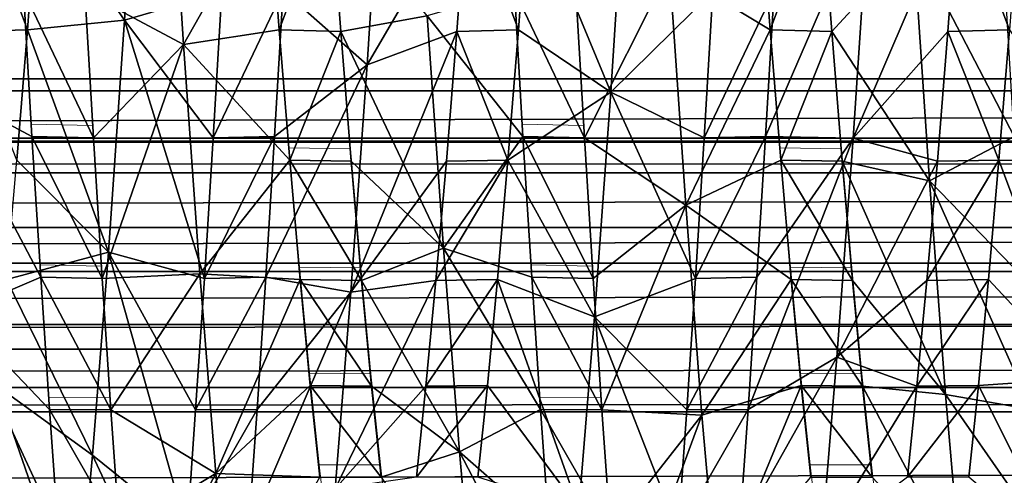
# Model space of a CAD drawing. Units: feet. Extents: x -2.5 to 13.4, y -5.5 to 4.6.
# Drawn here: x 4.9 to 5, y -0.1 to -0.1 of the extents above; entities that cross this region are included whole.
import ezdxf

# ---------------------------------------------------------------- set-up
doc = ezdxf.new("R2010")
doc.units = ezdxf.units.FT
doc.header["$MEASUREMENT"] = 0
doc.layers.get('0').update_dxf_attribs({"color": 255})
for name, color, linetype in [('AFUWA-3-ARPM', 4, 'Continuous'), ('AFUWA-3-BTVL', 11, 'Continuous'), ('AFUWA-3-HWSS', 4, 'Continuous'), ('AFUWA-P', 2, 'Continuous')]:
    doc.layers.add(name, color=color, linetype=linetype)

# ---------------------------------------------------------------- blocks, each defined once
blk = doc.blocks.new('A$C3E364DF2')
at = {"linetype": 'Continuous', "lineweight": 0}
for p, q in [((-1.386898, 1.5349), (-1.38621, 1.523175)), ((-1.386898, 1.5349), (-1.38621, 1.523175)), ((-1.381283, 1.523074), (-1.381972, 1.534809)), ((-1.381972, 1.534809), (-1.381283, 1.523074)), ((-1.347528, 1.5349), (-1.34684, 1.523175)), ((-1.347528, 1.5349), (-1.34684, 1.523175)), ((-1.342602, 1.534809), (-1.341913, 1.523074)), ((-1.342602, 1.534809), (-1.341913, 1.523074)), ((-1.365542, 1.521275), (-1.366388, 1.531743)), ((-1.365542, 1.521275), (-1.366388, 1.531743)), ((-1.361455, 1.531592), (-1.360614, 1.521197)), ((-1.360614, 1.521197), (-1.361455, 1.531592)), ((-1.327018, 1.531743), (-1.326172, 1.521275)), ((-1.326172, 1.521275), (-1.327018, 1.531743)), ((-1.322085, 1.531592), (-1.321244, 1.521197)), ((-1.321244, 1.521197), (-1.322085, 1.531592)), ((-1.385509, 1.511898), (-1.38621, 1.523175)), ((-1.385509, 1.511898), (-1.38621, 1.523175)), ((-1.381283, 1.523074), (-1.38621, 1.523175)), ((-1.38058, 1.511789), (-1.381283, 1.523074)), ((-1.381283, 1.523074), (-1.38058, 1.511789)), ((-1.34684, 1.523175), (-1.346139, 1.511898)), ((-1.346139, 1.511898), (-1.34684, 1.523175)), ((-1.341913, 1.523074), (-1.34684, 1.523175)), ((-1.341913, 1.523074), (-1.34121, 1.511789)), ((-1.341913, 1.523074), (-1.34121, 1.511789)), ((-1.365542, 1.521275), (-1.364708, 1.511716)), ((-1.365542, 1.521275), (-1.364708, 1.511716)), ((-1.360614, 1.521197), (-1.365542, 1.521275)), ((-1.325338, 1.511716), (-1.326172, 1.521275)), ((-1.326172, 1.521275), (-1.325338, 1.511716)), ((-1.321244, 1.521197), (-1.326172, 1.521275)), ((-1.359779, 1.511637), (-1.360614, 1.521197)), ((-1.359779, 1.511637), (-1.360614, 1.521197)), ((-1.320409, 1.511637), (-1.321244, 1.521197)), ((-1.320409, 1.511637), (-1.321244, 1.521197)), ((-1.385509, 1.511898), (-1.384806, 1.501281)), ((-1.385509, 1.511898), (-1.38058, 1.511789)), ((-1.385509, 1.511898), (-1.384806, 1.501281)), ((-1.38058, 1.511789), (-1.379882, 1.501237)), ((-1.379882, 1.501237), (-1.38058, 1.511789)), ((-1.345436, 1.501281), (-1.346139, 1.511898)), ((-1.346139, 1.511898), (-1.34121, 1.511789)), ((-1.346139, 1.511898), (-1.345436, 1.501281)), ((-1.340512, 1.501237), (-1.34121, 1.511789)), ((-1.340512, 1.501237), (-1.34121, 1.511789)), ((-1.364708, 1.511716), (-1.363899, 1.503187)), ((-1.363899, 1.503187), (-1.364708, 1.511716)), ((-1.359779, 1.511637), (-1.364708, 1.511716)), ((-1.358975, 1.503138), (-1.359779, 1.511637)), ((-1.359779, 1.511637), (-1.358975, 1.503138)), ((-1.324529, 1.503187), (-1.325338, 1.511716)), ((-1.324529, 1.503187), (-1.325338, 1.511716)), ((-1.320409, 1.511637), (-1.325338, 1.511716)), ((-1.319605, 1.503138), (-1.320409, 1.511637)), ((-1.320409, 1.511637), (-1.319605, 1.503138)), ((-1.363131, 1.495847), (-1.363899, 1.503187)), ((-1.363899, 1.503187), (-1.363131, 1.495847)), ((-1.358975, 1.503138), (-1.363899, 1.503187)), ((-1.358209, 1.495847), (-1.358975, 1.503138)), ((-1.358209, 1.495847), (-1.358975, 1.503138)), ((-1.323761, 1.495847), (-1.324529, 1.503187)), ((-1.324529, 1.503187), (-1.323761, 1.495847)), ((-1.319605, 1.503138), (-1.324529, 1.503187)), ((-1.319605, 1.503138), (-1.318839, 1.495847)), ((-1.318839, 1.495847), (-1.319605, 1.503138)), ((-1.384118, 1.491558), (-1.384806, 1.501281)), ((-1.384806, 1.501281), (-1.384118, 1.491558)), ((-1.384806, 1.501281), (-1.379882, 1.501237)), ((-1.37919, 1.491476), (-1.379882, 1.501237)), ((-1.379882, 1.501237), (-1.37919, 1.491476)), ((-1.344748, 1.491558), (-1.345436, 1.501281)), ((-1.345436, 1.501281), (-1.344748, 1.491558)), ((-1.345436, 1.501281), (-1.340512, 1.501237)), ((-1.340512, 1.501237), (-1.33982, 1.491476)), ((-1.340512, 1.501237), (-1.33982, 1.491476)), ((-1.362407, 1.489814), (-1.363131, 1.495847)), ((-1.362407, 1.489814), (-1.363131, 1.495847)), ((-1.358209, 1.495847), (-1.363131, 1.495847)), ((-1.358209, 1.495847), (-1.357514, 1.489835)), ((-1.357514, 1.489835), (-1.358209, 1.495847)), ((-1.323761, 1.495847), (-1.323037, 1.489814)), ((-1.323037, 1.489814), (-1.323761, 1.495847)), ((-1.318839, 1.495847), (-1.323761, 1.495847)), ((-1.318144, 1.489835), (-1.318839, 1.495847)), ((-1.318144, 1.489835), (-1.318839, 1.495847))]:
    blk.add_line(p, q, dxfattribs=at)

msp = doc.modelspace()

# ---------------------------------------------------------------- linework, layer by layer
at = {"layer": 'AFUWA-3-ARPM'}
for points in [[(0.985137, -0.070519, 8.400693), (10.803261, -0.041947, 11.383848), (0.97482, -0.041947, 8.398153)], [(10.793289, -0.070501, 11.380204), (10.803261, -0.041947, 11.383848), (0.985137, -0.070519, 8.400693)], [(0.995626, -0.09923, 8.402848), (10.793289, -0.070501, 11.380204), (0.985137, -0.070519, 8.400693)], [(10.783365, -0.099238, 11.376157), (10.793289, -0.070501, 11.380204), (0.995626, -0.09923, 8.402848)]]:
    msp.add_3dface(points, dxfattribs=at)
at = {"layer": 'AFUWA-3-BTVL'}
for points in [[(8.132903, -0.055733, 7.303515), (4.283274, -0.012637, 6.130781), (4.280621, -0.055733, 6.133265)], [(8.132903, -0.055733, 7.303515), (8.13208, -0.012637, 7.299975), (4.283274, -0.012637, 6.130781)], [(4.325429, -0.012637, 6.091331), (8.11973, -0.056698, 7.246919), (4.32305, -0.056698, 6.093558)], [(8.11973, -0.056698, 7.246919), (4.325429, -0.012637, 6.091331), (8.118992, -0.012637, 7.243743)], [(8.135254, -0.097145, 7.313614), (8.132903, -0.055733, 7.303515), (4.27305, -0.097146, 6.14035)], [(4.27305, -0.097146, 6.14035), (8.132903, -0.055733, 7.303515), (4.280621, -0.055733, 6.133265)], [(8.121885, -0.099616, 7.256176), (4.316109, -0.099616, 6.100053), (8.11973, -0.056698, 7.246919)], [(8.11973, -0.056698, 7.246919), (4.316109, -0.099616, 6.100053), (4.32305, -0.056698, 6.093558)], [(8.352609, -0.060812, 8.247482), (8.351368, -0.060501, 8.242147), (3.572975, -0.060812, 6.795519)], [(8.351368, -0.060501, 8.242147), (3.576975, -0.060501, 6.791777), (3.572975, -0.060812, 6.795519)], [(3.610152, -0.067672, 6.760726), (3.576975, -0.060501, 6.791777), (8.351368, -0.060501, 8.242147)], [(8.351368, -0.060501, 8.242147), (8.341066, -0.067672, 8.197889), (3.610152, -0.067672, 6.760726)], [(3.569548, -0.063278, 6.798725), (8.352609, -0.060812, 8.247482), (3.572975, -0.060812, 6.795519)], [(8.352609, -0.060812, 8.247482), (3.569548, -0.063278, 6.798725), (8.353674, -0.063278, 8.252052)], [(8.353674, -0.063278, 8.252052), (3.569548, -0.063278, 6.798725), (3.568708, -0.071187, 6.801494)], [(3.568708, -0.071187, 6.801494), (8.352833, -0.071187, 8.254822), (8.353674, -0.063278, 8.252052)], [(8.341066, -0.067672, 8.197889), (3.655698, -0.075443, 6.718103), (3.610152, -0.067672, 6.760726)], [(8.341066, -0.067672, 8.197889), (8.326925, -0.075443, 8.137133), (3.655698, -0.075443, 6.718103)], [(3.569548, -0.07742, 6.798725), (8.352833, -0.071187, 8.254822), (3.568708, -0.071187, 6.801494)], [(8.353674, -0.07742, 8.252052), (8.352833, -0.071187, 8.254822), (3.569548, -0.07742, 6.798725)], [(3.655698, -0.075443, 6.718103), (8.326925, -0.075443, 8.137133), (3.701425, -0.080503, 6.675309)], [(3.701425, -0.080503, 6.675309), (8.326925, -0.075443, 8.137133), (8.31273, -0.080503, 8.076137)], [(8.319187, -0.191385, 8.122469), (8.353674, -0.07742, 8.252052), (3.569548, -0.07742, 6.798725)], [(3.569548, -0.07742, 6.798725), (3.670286, -0.191385, 6.71022), (8.319187, -0.191385, 8.122469)], [(8.31273, -0.080503, 8.076137), (3.747322, -0.082383, 6.632358), (3.701425, -0.080503, 6.675309)], [(8.292504, -0.082637, 8.013103), (3.747322, -0.082383, 6.632358), (8.31273, -0.080503, 8.076137)], [(3.772546, -0.090686, 6.60875), (3.747322, -0.082383, 6.632358), (8.292504, -0.082637, 8.013103)], [(3.772546, -0.090686, 6.60875), (8.292504, -0.082637, 8.013103), (8.290633, -0.090627, 7.981173)]]:
    msp.add_3dface(points, dxfattribs=at)
at = {"layer": 'AFUWA-3-HWSS'}
for points in [[(4.910268, -0.040871, 12.569916), (4.918488, -0.031193, 12.554364), (4.917244, -0.051016, 12.559958)], [(4.917244, -0.051016, 12.559958), (4.918488, -0.031193, 12.554364), (4.925029, -0.048727, 12.545582)], [(4.914052, -0.048727, 12.770502), (4.921966, -0.052968, 12.755339), (4.920714, -0.033219, 12.761335)], [(4.921966, -0.052968, 12.755339), (4.928812, -0.040871, 12.746167), (4.920714, -0.033219, 12.761335)], [(4.929955, -0.048636, 12.545563), (4.937949, -0.034922, 12.555102), (4.936689, -0.054603, 12.56144)], [(4.937949, -0.034922, 12.555102), (4.944717, -0.040871, 12.569916), (4.936689, -0.054603, 12.56144)], [(4.901249, -0.036851, 12.760545), (4.902516, -0.056453, 12.753819), (4.909125, -0.048636, 12.770521)], [(4.956226, -0.05679, 12.562419), (4.949638, -0.040871, 12.569916), (4.957494, -0.037205, 12.555622)], [(4.957494, -0.037205, 12.555622), (4.964399, -0.048727, 12.545582), (4.956226, -0.05679, 12.562419)], [(4.909445, -0.051793, 12.574222), (4.904512, -0.051944, 12.57427), (4.905347, -0.040871, 12.569916)], [(4.910268, -0.040871, 12.569916), (4.909445, -0.051793, 12.574222), (4.905347, -0.040871, 12.569916)], [(4.910268, -0.040871, 12.569916), (4.917244, -0.051016, 12.559958), (4.909445, -0.051793, 12.574222)], [(4.921966, -0.052968, 12.755339), (4.929636, -0.051793, 12.741862), (4.928812, -0.040871, 12.746167)], [(4.928812, -0.040871, 12.746167), (4.929636, -0.051793, 12.741862), (4.933733, -0.040871, 12.746167)], [(4.929636, -0.051793, 12.741862), (4.934568, -0.051944, 12.741814), (4.933733, -0.040871, 12.746167)], [(4.934568, -0.051944, 12.741814), (4.941499, -0.050672, 12.756259), (4.933733, -0.040871, 12.746167)], [(4.936689, -0.054603, 12.56144), (4.944717, -0.040871, 12.569916), (4.943882, -0.051944, 12.57427)], [(4.948815, -0.051793, 12.574222), (4.943882, -0.051944, 12.57427), (4.944717, -0.040871, 12.569916)], [(4.949638, -0.040871, 12.569916), (4.948815, -0.051793, 12.574222), (4.944717, -0.040871, 12.569916)], [(4.948815, -0.051793, 12.574222), (4.949638, -0.040871, 12.569916), (4.956226, -0.05679, 12.562419)], [(4.968182, -0.040871, 12.746167), (4.960938, -0.046908, 12.757634), (4.969006, -0.051793, 12.741862)], [(4.968182, -0.040871, 12.746167), (4.969006, -0.051793, 12.741862), (4.973104, -0.040871, 12.746167)], [(4.969006, -0.051793, 12.741862), (4.973938, -0.051944, 12.741814), (4.973104, -0.040871, 12.746167)], [(4.973104, -0.040871, 12.746167), (4.973938, -0.051944, 12.741814), (4.980486, -0.044783, 12.758341)], [(4.984087, -0.040871, 12.569916), (4.983253, -0.051944, 12.57427), (4.975655, -0.060493, 12.564218)], [(4.976936, -0.041129, 12.556645), (4.984087, -0.040871, 12.569916), (4.975655, -0.060493, 12.564218)], [(4.988185, -0.051793, 12.574222), (4.983253, -0.051944, 12.57427), (4.984087, -0.040871, 12.569916)], [(4.989008, -0.040871, 12.569916), (4.988185, -0.051793, 12.574222), (4.984087, -0.040871, 12.569916)], [(4.968637, -0.060361, 12.550024), (4.969325, -0.048636, 12.545563), (4.976936, -0.041129, 12.556645)], [(4.968637, -0.060361, 12.550024), (4.976936, -0.041129, 12.556645), (4.975655, -0.060493, 12.564218)], [(4.973938, -0.051944, 12.741814), (4.981777, -0.06391, 12.750044), (4.980486, -0.044783, 12.758341)], [(4.981777, -0.06391, 12.750044), (4.988554, -0.060361, 12.766059), (4.980486, -0.044783, 12.758341)], [(4.987865, -0.048636, 12.770521), (4.980486, -0.044783, 12.758341), (4.988554, -0.060361, 12.766059)], [(4.953422, -0.048727, 12.770502), (4.95411, -0.060462, 12.766038), (4.960938, -0.046908, 12.757634)], [(4.95411, -0.060462, 12.766038), (4.962232, -0.065868, 12.748925), (4.960938, -0.046908, 12.757634)], [(4.962232, -0.065868, 12.748925), (4.969006, -0.051793, 12.741862), (4.960938, -0.046908, 12.757634)], [(4.909125, -0.048636, 12.770521), (4.902516, -0.056453, 12.753819), (4.909813, -0.060361, 12.766059)], [(4.914052, -0.048727, 12.770502), (4.909125, -0.048636, 12.770521), (4.91474, -0.060462, 12.766038)], [(4.909813, -0.060361, 12.766059), (4.91474, -0.060462, 12.766038), (4.909125, -0.048636, 12.770521)], [(4.91474, -0.060462, 12.766038), (4.921966, -0.052968, 12.755339), (4.914052, -0.048727, 12.770502)], [(4.92434, -0.060462, 12.550046), (4.917244, -0.051016, 12.559958), (4.925029, -0.048727, 12.545582)], [(4.929955, -0.048636, 12.545563), (4.92434, -0.060462, 12.550046), (4.925029, -0.048727, 12.545582)], [(4.929266, -0.060361, 12.550024), (4.92434, -0.060462, 12.550046), (4.929955, -0.048636, 12.545563)], [(4.929955, -0.048636, 12.545563), (4.936689, -0.054603, 12.56144), (4.929266, -0.060361, 12.550024)], [(4.948495, -0.048636, 12.770521), (4.941499, -0.050672, 12.756259), (4.949183, -0.060361, 12.766059)], [(4.953422, -0.048727, 12.770502), (4.948495, -0.048636, 12.770521), (4.95411, -0.060462, 12.766038)], [(4.949183, -0.060361, 12.766059), (4.95411, -0.060462, 12.766038), (4.948495, -0.048636, 12.770521)], [(4.96371, -0.060462, 12.550046), (4.956226, -0.05679, 12.562419), (4.964399, -0.048727, 12.545582)], [(4.969325, -0.048636, 12.545563), (4.96371, -0.060462, 12.550046), (4.964399, -0.048727, 12.545582)], [(4.968637, -0.060361, 12.550024), (4.96371, -0.060462, 12.550046), (4.969325, -0.048636, 12.545563)], [(4.909445, -0.051793, 12.574222), (4.917244, -0.051016, 12.559958), (4.915943, -0.06963, 12.56947)], [(4.915943, -0.06963, 12.56947), (4.917244, -0.051016, 12.559958), (4.923637, -0.071747, 12.555802)], [(4.923637, -0.071747, 12.555802), (4.917244, -0.051016, 12.559958), (4.92434, -0.060462, 12.550046)], [(4.934568, -0.051944, 12.741814), (4.942799, -0.069318, 12.746814), (4.941499, -0.050672, 12.756259)], [(4.949183, -0.060361, 12.766059), (4.941499, -0.050672, 12.756259), (4.942799, -0.069318, 12.746814)], [(4.908599, -0.062261, 12.579934), (4.904512, -0.051944, 12.57427), (4.909445, -0.051793, 12.574222)], [(4.909445, -0.051793, 12.574222), (4.915943, -0.06963, 12.56947), (4.908599, -0.062261, 12.579934)], [(4.921966, -0.052968, 12.755339), (4.930481, -0.062261, 12.736149), (4.929636, -0.051793, 12.741862)], [(4.929636, -0.051793, 12.741862), (4.930481, -0.062261, 12.736149), (4.934568, -0.051944, 12.741814)], [(4.934568, -0.051944, 12.741814), (4.930481, -0.062261, 12.736149), (4.93541, -0.062339, 12.736077)], [(4.942799, -0.069318, 12.746814), (4.934568, -0.051944, 12.741814), (4.93541, -0.062339, 12.736077)], [(4.935387, -0.07286, 12.571633), (4.936689, -0.054603, 12.56144), (4.943882, -0.051944, 12.57427)], [(4.943882, -0.051944, 12.57427), (4.943041, -0.062339, 12.580006), (4.935387, -0.07286, 12.571633)], [(4.943041, -0.062339, 12.580006), (4.943882, -0.051944, 12.57427), (4.947969, -0.062261, 12.579934)], [(4.947969, -0.062261, 12.579934), (4.943882, -0.051944, 12.57427), (4.948815, -0.051793, 12.574222)], [(4.947969, -0.062261, 12.579934), (4.948815, -0.051793, 12.574222), (4.956226, -0.05679, 12.562419)], [(4.969006, -0.051793, 12.741862), (4.962232, -0.065868, 12.748925), (4.969851, -0.062261, 12.736149)], [(4.969006, -0.051793, 12.741862), (4.969851, -0.062261, 12.736149), (4.973938, -0.051944, 12.741814)], [(4.973938, -0.051944, 12.741814), (4.969851, -0.062261, 12.736149), (4.97478, -0.062339, 12.736077)], [(4.973938, -0.051944, 12.741814), (4.97478, -0.062339, 12.736077), (4.981777, -0.06391, 12.750044)], [(4.975655, -0.060493, 12.564218), (4.983253, -0.051944, 12.57427), (4.982411, -0.062339, 12.580006)], [(4.982411, -0.062339, 12.580006), (4.983253, -0.051944, 12.57427), (4.987339, -0.062261, 12.579934)], [(4.987339, -0.062261, 12.579934), (4.983253, -0.051944, 12.57427), (4.988185, -0.051793, 12.574222)], [(4.988185, -0.051793, 12.574222), (4.995204, -0.062422, 12.565228), (4.987339, -0.062261, 12.579934)], [(4.915443, -0.071747, 12.760282), (4.921966, -0.052968, 12.755339), (4.91474, -0.060462, 12.766038)], [(4.923268, -0.07139, 12.745457), (4.921966, -0.052968, 12.755339), (4.915443, -0.071747, 12.760282)], [(4.921966, -0.052968, 12.755339), (4.923268, -0.07139, 12.745457), (4.930481, -0.062261, 12.736149)], [(4.936689, -0.054603, 12.56144), (4.935387, -0.07286, 12.571633), (4.928566, -0.071638, 12.555731)], [(4.928566, -0.071638, 12.555731), (4.929266, -0.060361, 12.550024), (4.936689, -0.054603, 12.56144)], [(4.90382, -0.074516, 12.743272), (4.910514, -0.071638, 12.760352), (4.902516, -0.056453, 12.753819)], [(4.902516, -0.056453, 12.753819), (4.910514, -0.071638, 12.760352), (4.909813, -0.060361, 12.766059)], [(4.947969, -0.062261, 12.579934), (4.956226, -0.05679, 12.562419), (4.954923, -0.074815, 12.57303)], [(4.963007, -0.071747, 12.555802), (4.954923, -0.074815, 12.57303), (4.956226, -0.05679, 12.562419)], [(4.963007, -0.071747, 12.555802), (4.956226, -0.05679, 12.562419), (4.96371, -0.060462, 12.550046)], [(4.909813, -0.060361, 12.766059), (4.915443, -0.071747, 12.760282), (4.91474, -0.060462, 12.766038)], [(4.910514, -0.071638, 12.760352), (4.915443, -0.071747, 12.760282), (4.909813, -0.060361, 12.766059)], [(4.92434, -0.060462, 12.550046), (4.929266, -0.060361, 12.550024), (4.923637, -0.071747, 12.555802)], [(4.929266, -0.060361, 12.550024), (4.928566, -0.071638, 12.555731), (4.923637, -0.071747, 12.555802)], [(4.949183, -0.060361, 12.766059), (4.942799, -0.069318, 12.746814), (4.949884, -0.071638, 12.760352)], [(4.949183, -0.060361, 12.766059), (4.954813, -0.071747, 12.760282), (4.95411, -0.060462, 12.766038)], [(4.949884, -0.071638, 12.760352), (4.954813, -0.071747, 12.760282), (4.949183, -0.060361, 12.766059)], [(4.95411, -0.060462, 12.766038), (4.954813, -0.071747, 12.760282), (4.962232, -0.065868, 12.748925)], [(4.96371, -0.060462, 12.550046), (4.968637, -0.060361, 12.550024), (4.963007, -0.071747, 12.555802)], [(4.968637, -0.060361, 12.550024), (4.967936, -0.071638, 12.555731), (4.963007, -0.071747, 12.555802)], [(4.975655, -0.060493, 12.564218), (4.967233, -0.082255, 12.562636), (4.967936, -0.071638, 12.555731)], [(4.967233, -0.082255, 12.562636), (4.975655, -0.060493, 12.564218), (4.974355, -0.078076, 12.575513)], [(4.967936, -0.071638, 12.555731), (4.968637, -0.060361, 12.550024), (4.975655, -0.060493, 12.564218)], [(4.975655, -0.060493, 12.564218), (4.982411, -0.062339, 12.580006), (4.974355, -0.078076, 12.575513)], [(4.988554, -0.060361, 12.766059), (4.981777, -0.06391, 12.750044), (4.989255, -0.071638, 12.760352)], [(4.907765, -0.07182, 12.58691), (4.908599, -0.062261, 12.579934), (4.915943, -0.06963, 12.56947)], [(4.930481, -0.062261, 12.736149), (4.923268, -0.07139, 12.745457), (4.931315, -0.07182, 12.729173)], [(4.936244, -0.071899, 12.729102), (4.93541, -0.062339, 12.736077), (4.930481, -0.062261, 12.736149)], [(4.936244, -0.071899, 12.729102), (4.930481, -0.062261, 12.736149), (4.931315, -0.07182, 12.729173)], [(4.942206, -0.071899, 12.586981), (4.935387, -0.07286, 12.571633), (4.943041, -0.062339, 12.580006)], [(4.936244, -0.071899, 12.729102), (4.942799, -0.069318, 12.746814), (4.93541, -0.062339, 12.736077)], [(4.947135, -0.07182, 12.58691), (4.942206, -0.071899, 12.586981), (4.947969, -0.062261, 12.579934)], [(4.942206, -0.071899, 12.586981), (4.943041, -0.062339, 12.580006), (4.947969, -0.062261, 12.579934)], [(4.947969, -0.062261, 12.579934), (4.954923, -0.074815, 12.57303), (4.947135, -0.07182, 12.58691)], [(4.962232, -0.065868, 12.748925), (4.970685, -0.07182, 12.729173), (4.969851, -0.062261, 12.736149)], [(4.975614, -0.071899, 12.729102), (4.97478, -0.062339, 12.736077), (4.969851, -0.062261, 12.736149)], [(4.975614, -0.071899, 12.729102), (4.969851, -0.062261, 12.736149), (4.970685, -0.07182, 12.729173)], [(4.981576, -0.071899, 12.586981), (4.974355, -0.078076, 12.575513), (4.982411, -0.062339, 12.580006)], [(4.981777, -0.06391, 12.750044), (4.97478, -0.062339, 12.736077), (4.983073, -0.081052, 12.73812)], [(4.97478, -0.062339, 12.736077), (4.975614, -0.071899, 12.729102), (4.983073, -0.081052, 12.73812)], [(4.986505, -0.07182, 12.58691), (4.981576, -0.071899, 12.586981), (4.987339, -0.062261, 12.579934)], [(4.981576, -0.071899, 12.586981), (4.982411, -0.062339, 12.580006), (4.987339, -0.062261, 12.579934)], [(4.987339, -0.062261, 12.579934), (4.993906, -0.079763, 12.57688), (4.986505, -0.07182, 12.58691)], [(4.987339, -0.062261, 12.579934), (4.995204, -0.062422, 12.565228), (4.993906, -0.079763, 12.57688)], [(4.983073, -0.081052, 12.73812), (4.989957, -0.082255, 12.753448), (4.981777, -0.06391, 12.750044)], [(4.989255, -0.071638, 12.760352), (4.981777, -0.06391, 12.750044), (4.989957, -0.082255, 12.753448)], [(4.962232, -0.065868, 12.748925), (4.954813, -0.071747, 12.760282), (4.955512, -0.082299, 12.753417)], [(4.955512, -0.082299, 12.753417), (4.963524, -0.08273, 12.736655), (4.962232, -0.065868, 12.748925)], [(4.963524, -0.08273, 12.736655), (4.970685, -0.07182, 12.729173), (4.962232, -0.065868, 12.748925)], [(4.936244, -0.071899, 12.729102), (4.944082, -0.085666, 12.733936), (4.942799, -0.069318, 12.746814)], [(4.944082, -0.085666, 12.733936), (4.950587, -0.082255, 12.753448), (4.942799, -0.069318, 12.746814)], [(4.942799, -0.069318, 12.746814), (4.950587, -0.082255, 12.753448), (4.949884, -0.071638, 12.760352)], [(4.915943, -0.06963, 12.56947), (4.914661, -0.085928, 12.582401), (4.907765, -0.07182, 12.58691)], [(4.922247, -0.09206, 12.570659), (4.914661, -0.085928, 12.582401), (4.915943, -0.06963, 12.56947)], [(4.922939, -0.082299, 12.562666), (4.915943, -0.06963, 12.56947), (4.923637, -0.071747, 12.555802)], [(4.922939, -0.082299, 12.562666), (4.922247, -0.09206, 12.570659), (4.915943, -0.06963, 12.56947)], [(4.910514, -0.071638, 12.760352), (4.90382, -0.074516, 12.743272), (4.911217, -0.082255, 12.753448)], [(4.907765, -0.07182, 12.58691), (4.914661, -0.085928, 12.582401), (4.906956, -0.080349, 12.594948)], [(4.910514, -0.071638, 12.760352), (4.911217, -0.082255, 12.753448), (4.916142, -0.082299, 12.753417)], [(4.915443, -0.071747, 12.760282), (4.910514, -0.071638, 12.760352), (4.916142, -0.082299, 12.753417)], [(4.915443, -0.071747, 12.760282), (4.916142, -0.082299, 12.753417), (4.923268, -0.07139, 12.745457)], [(4.916142, -0.082299, 12.753417), (4.924544, -0.087398, 12.73223), (4.923268, -0.07139, 12.745457)], [(4.922939, -0.082299, 12.562666), (4.923637, -0.071747, 12.555802), (4.928566, -0.071638, 12.555731)], [(4.922939, -0.082299, 12.562666), (4.928566, -0.071638, 12.555731), (4.927863, -0.082255, 12.562636)], [(4.924544, -0.087398, 12.73223), (4.931315, -0.07182, 12.729173), (4.923268, -0.07139, 12.745457)], [(4.931315, -0.07182, 12.729173), (4.924544, -0.087398, 12.73223), (4.932124, -0.080349, 12.721135)], [(4.927863, -0.082255, 12.562636), (4.928566, -0.071638, 12.555731), (4.935387, -0.07286, 12.571633)], [(4.931315, -0.07182, 12.729173), (4.932124, -0.080349, 12.721135), (4.937048, -0.080398, 12.721023)], [(4.937048, -0.080398, 12.721023), (4.936244, -0.071899, 12.729102), (4.931315, -0.07182, 12.729173)], [(4.947135, -0.07182, 12.58691), (4.941402, -0.080398, 12.595059), (4.942206, -0.071899, 12.586981)], [(4.946326, -0.080349, 12.594948), (4.941402, -0.080398, 12.595059), (4.947135, -0.07182, 12.58691)], [(4.946326, -0.080349, 12.594948), (4.947135, -0.07182, 12.58691), (4.95366, -0.090239, 12.58683)], [(4.947135, -0.07182, 12.58691), (4.954923, -0.074815, 12.57303), (4.95366, -0.090239, 12.58683)], [(4.949884, -0.071638, 12.760352), (4.950587, -0.082255, 12.753448), (4.955512, -0.082299, 12.753417)], [(4.954813, -0.071747, 12.760282), (4.949884, -0.071638, 12.760352), (4.955512, -0.082299, 12.753417)], [(4.963007, -0.071747, 12.555802), (4.962309, -0.082299, 12.562666), (4.954923, -0.074815, 12.57303)], [(4.962309, -0.082299, 12.562666), (4.963007, -0.071747, 12.555802), (4.967936, -0.071638, 12.555731)], [(4.962309, -0.082299, 12.562666), (4.967936, -0.071638, 12.555731), (4.967233, -0.082255, 12.562636)], [(4.971494, -0.080349, 12.721135), (4.970685, -0.07182, 12.729173), (4.963524, -0.08273, 12.736655)], [(4.970685, -0.07182, 12.729173), (4.971494, -0.080349, 12.721135), (4.976418, -0.080398, 12.721023)], [(4.976418, -0.080398, 12.721023), (4.975614, -0.071899, 12.729102), (4.970685, -0.07182, 12.729173)], [(4.986505, -0.07182, 12.58691), (4.980772, -0.080398, 12.595059), (4.981576, -0.071899, 12.586981)], [(4.985696, -0.080349, 12.594948), (4.980772, -0.080398, 12.595059), (4.986505, -0.07182, 12.58691)], [(4.993906, -0.079763, 12.57688), (4.985696, -0.080349, 12.594948), (4.986505, -0.07182, 12.58691)], [(4.934117, -0.088621, 12.585107), (4.935387, -0.07286, 12.571633), (4.942206, -0.071899, 12.586981)], [(4.941402, -0.080398, 12.595059), (4.934117, -0.088621, 12.585107), (4.942206, -0.071899, 12.586981)], [(4.937048, -0.080398, 12.721023), (4.944082, -0.085666, 12.733936), (4.936244, -0.071899, 12.729102)], [(4.974355, -0.078076, 12.575513), (4.981576, -0.071899, 12.586981), (4.980772, -0.080398, 12.595059)], [(4.976418, -0.080398, 12.721023), (4.983073, -0.081052, 12.73812), (4.975614, -0.071899, 12.729102)], [(4.927176, -0.091978, 12.570541), (4.927863, -0.082255, 12.562636), (4.935387, -0.07286, 12.571633)], [(4.927176, -0.091978, 12.570541), (4.935387, -0.07286, 12.571633), (4.934117, -0.088621, 12.585107)], [(4.90382, -0.074516, 12.743272), (4.905083, -0.089993, 12.72952), (4.911905, -0.091978, 12.745542)], [(4.911905, -0.091978, 12.745542), (4.911217, -0.082255, 12.753448), (4.90382, -0.074516, 12.743272)], [(4.95366, -0.090239, 12.58683), (4.954923, -0.074815, 12.57303), (4.961617, -0.09206, 12.570659)], [(4.961617, -0.09206, 12.570659), (4.954923, -0.074815, 12.57303), (4.962309, -0.082299, 12.562666)], [(4.967233, -0.082255, 12.562636), (4.974355, -0.078076, 12.575513), (4.966546, -0.091978, 12.570541)], [(4.973109, -0.092888, 12.589829), (4.966546, -0.091978, 12.570541), (4.974355, -0.078076, 12.575513)], [(4.980772, -0.080398, 12.595059), (4.973109, -0.092888, 12.589829), (4.974355, -0.078076, 12.575513)], [(4.906956, -0.080349, 12.594948), (4.913469, -0.099085, 12.597877), (4.906188, -0.087689, 12.603908)], [(4.914661, -0.085928, 12.582401), (4.913469, -0.099085, 12.597877), (4.906956, -0.080349, 12.594948)], [(4.924544, -0.087398, 12.73223), (4.932892, -0.087689, 12.712176), (4.932124, -0.080349, 12.721135)], [(4.937814, -0.087689, 12.712176), (4.937048, -0.080398, 12.721023), (4.932124, -0.080349, 12.721135)], [(4.932892, -0.087689, 12.712176), (4.937814, -0.087689, 12.712176), (4.932124, -0.080349, 12.721135)], [(4.940637, -0.087689, 12.603908), (4.934117, -0.088621, 12.585107), (4.941402, -0.080398, 12.595059)], [(4.937814, -0.087689, 12.712176), (4.944082, -0.085666, 12.733936), (4.937048, -0.080398, 12.721023)], [(4.946326, -0.080349, 12.594948), (4.945558, -0.087689, 12.603908), (4.940637, -0.087689, 12.603908)], [(4.946326, -0.080349, 12.594948), (4.940637, -0.087689, 12.603908), (4.941402, -0.080398, 12.595059)], [(4.95366, -0.090239, 12.58683), (4.945558, -0.087689, 12.603908), (4.946326, -0.080349, 12.594948)], [(4.971494, -0.080349, 12.721135), (4.963524, -0.08273, 12.736655), (4.96474, -0.096594, 12.721637)], [(4.971494, -0.080349, 12.721135), (4.96474, -0.096594, 12.721637), (4.972262, -0.087689, 12.712176)], [(4.977184, -0.087689, 12.712176), (4.976418, -0.080398, 12.721023), (4.971494, -0.080349, 12.721135)], [(4.972262, -0.087689, 12.712176), (4.977184, -0.087689, 12.712176), (4.971494, -0.080349, 12.721135)], [(4.973109, -0.092888, 12.589829), (4.980772, -0.080398, 12.595059), (4.980007, -0.087689, 12.603908)], [(4.976418, -0.080398, 12.721023), (4.977184, -0.087689, 12.712176), (4.984301, -0.095274, 12.723344)], [(4.976418, -0.080398, 12.721023), (4.984301, -0.095274, 12.723344), (4.983073, -0.081052, 12.73812)], [(4.985696, -0.080349, 12.594948), (4.984928, -0.087689, 12.603908), (4.980007, -0.087689, 12.603908)], [(4.985696, -0.080349, 12.594948), (4.980007, -0.087689, 12.603908), (4.980772, -0.080398, 12.595059)], [(4.985696, -0.080349, 12.594948), (4.99267, -0.094247, 12.591461), (4.984928, -0.087689, 12.603908)], [(4.99267, -0.094247, 12.591461), (4.985696, -0.080349, 12.594948), (4.993906, -0.079763, 12.57688)], [(4.984301, -0.095274, 12.723344), (4.990645, -0.091978, 12.745542), (4.983073, -0.081052, 12.73812)], [(4.989957, -0.082255, 12.753448), (4.983073, -0.081052, 12.73812), (4.990645, -0.091978, 12.745542)], [(4.911217, -0.082255, 12.753448), (4.916833, -0.09206, 12.745425), (4.916142, -0.082299, 12.753417)], [(4.911217, -0.082255, 12.753448), (4.911905, -0.091978, 12.745542), (4.916833, -0.09206, 12.745425)], [(4.924544, -0.087398, 12.73223), (4.916142, -0.082299, 12.753417), (4.916833, -0.09206, 12.745425)], [(4.927863, -0.082255, 12.562636), (4.922247, -0.09206, 12.570659), (4.922939, -0.082299, 12.562666)], [(4.927176, -0.091978, 12.570541), (4.922247, -0.09206, 12.570659), (4.927863, -0.082255, 12.562636)], [(4.944082, -0.085666, 12.733936), (4.951275, -0.091978, 12.745542), (4.950587, -0.082255, 12.753448)], [(4.950587, -0.082255, 12.753448), (4.956203, -0.09206, 12.745425), (4.955512, -0.082299, 12.753417)], [(4.950587, -0.082255, 12.753448), (4.951275, -0.091978, 12.745542), (4.956203, -0.09206, 12.745425)], [(4.955512, -0.082299, 12.753417), (4.956203, -0.09206, 12.745425), (4.963524, -0.08273, 12.736655)], [(4.956865, -0.100774, 12.736663), (4.963524, -0.08273, 12.736655), (4.956203, -0.09206, 12.745425)], [(4.956865, -0.100774, 12.736663), (4.96474, -0.096594, 12.721637), (4.963524, -0.08273, 12.736655)], [(4.967233, -0.082255, 12.562636), (4.961617, -0.09206, 12.570659), (4.962309, -0.082299, 12.562666)], [(4.966546, -0.091978, 12.570541), (4.961617, -0.09206, 12.570659), (4.967233, -0.082255, 12.562636)], [(4.913469, -0.099085, 12.597877), (4.914661, -0.085928, 12.582401), (4.921586, -0.100774, 12.579421)], [(4.922247, -0.09206, 12.570659), (4.921586, -0.100774, 12.579421), (4.914661, -0.085928, 12.582401)], [(4.945276, -0.098882, 12.718497), (4.944082, -0.085666, 12.733936), (4.937814, -0.087689, 12.712176)], [(4.951944, -0.100774, 12.73667), (4.951275, -0.091978, 12.745542), (4.944082, -0.085666, 12.733936)], [(4.951944, -0.100774, 12.73667), (4.944082, -0.085666, 12.733936), (4.945276, -0.098882, 12.718497)], [(4.917495, -0.100774, 12.736663), (4.924544, -0.087398, 12.73223), (4.916833, -0.09206, 12.745425)], [(4.917495, -0.100774, 12.736663), (4.925723, -0.100206, 12.716564), (4.924544, -0.087398, 12.73223)], [(4.932892, -0.087689, 12.712176), (4.924544, -0.087398, 12.73223), (4.925723, -0.100206, 12.716564)]]:
    msp.add_3dface(points, dxfattribs=at)

# ---------------------------------------------------------------- block references
at = {"layer": 'AFUWA-P'}
msp.add_blockref('A$C3E364DF2', (6.29596, -1.582546), dxfattribs=at)

doc.saveas('drawing.dxf')
